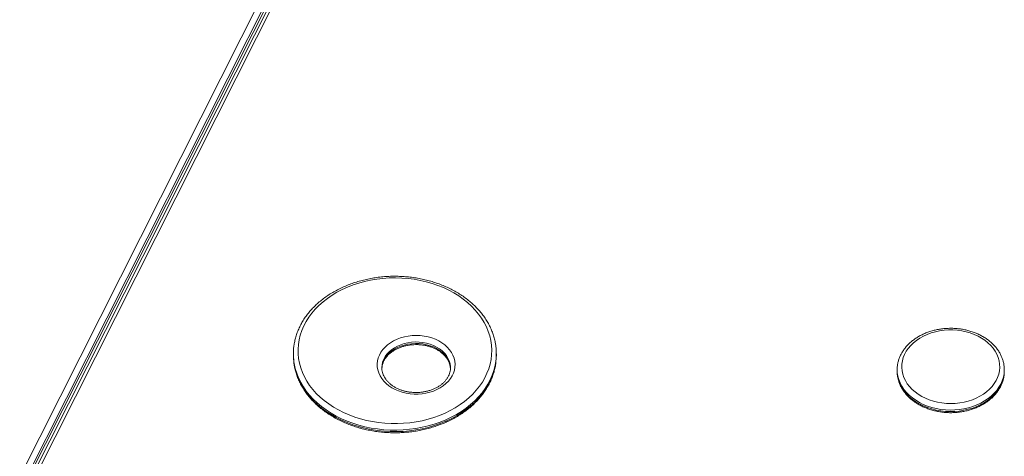
# Model space of a CAD drawing. Units: millimetres. Extents: x -9271 to 27040, y -6955 to 1972.
# Drawn here: x 15619 to 16474, y 837 to 1216 of the extents above; entities that cross this region are included whole.
import ezdxf

# ---------------------------------------------------------------- set-up
doc = ezdxf.new("R2010")
doc.units = ezdxf.units.MM

msp = doc.modelspace()

# ---------------------------------------------------------------- linework, layer by layer
at = {"color": 7, "linetype": 'Continuous', "lineweight": 15}
for p, q in [((15625.29, 816.06), (16200.01, 1956.86)), ((15618.7, 818.94), (15864.6, 1307.04)), ((15870, 1305.71), (15623.99, 817.38)), ((15873.86, 1305.01), (15628.58, 818.14)), ((15877.32, 1305.63), (15632.15, 818.98)), ((15856.42, 925.91), (15856.42, 924.6)), ((16032.69, 924.6), (16032.69, 925.91)), ((16380.84, 912.01), (16380.84, 910.7)), ((16473.88, 910.45), (16473.89, 910.7)), ((16473.89, 910.7), (16473.89, 912.01))]:
    msp.add_line(p, q, dxfattribs=at)
at = {"color": 7, "linetype": 'Continuous', "lineweight": 15, "flags": 128}
for points in [[(15914.7, 869.28), (15919.85, 867.94), (15925.11, 866.87), (15930.45, 866.05), (15935.85, 865.49), (15941.28, 865.2), (15946.73, 865.17), (15952.17, 865.41), (15957.58, 865.91), (15962.93, 866.68), (15968.21, 867.71), (15973.38, 868.99), (15978.44, 870.52), (15983.35, 872.29), (15988.1, 874.3), (15992.67, 876.54), (15997.04, 879), (16001.19, 881.66), (16005.09, 884.52), (16008.75, 887.57), (16012.13, 890.78), (16015.24, 894.16), (16018.04, 897.68), (16020.54, 901.33), (16022.72, 905.09), (16024.57, 908.95), (16026.09, 912.89), (16027.26, 916.9), (16028.09, 920.96), (16028.56, 925.05), (16028.69, 929.16), (16028.46, 933.26), (16027.87, 937.34), (16026.94, 941.38), (16025.67, 945.38), (16024.05, 949.3), (16022.1, 953.13), (16019.83, 956.86), (16017.24, 960.47), (16014.34, 963.95), (16011.15, 967.28), (16007.69, 970.45), (16003.95, 973.44), (15999.97, 976.24), (15995.76, 978.84), (15991.33, 981.24), (15986.7, 983.41), (15981.9, 985.35), (15976.94, 987.05), (15971.85, 988.51), (15966.64, 989.71), (15961.34, 990.66), (15955.97, 991.35), (15950.55, 991.77), (15945.11, 991.93), (15939.66, 991.83), (15934.23, 991.46), (15928.85, 990.82), (15923.53, 989.92), (15918.3, 988.77), (15913.18, 987.36), (15908.2, 985.71), (15903.36, 983.82), (15898.7, 981.69), (15894.23, 979.34), (15889.97, 976.78), (15885.94, 974.02), (15882.16, 971.06), (15878.64, 967.93), (15875.39, 964.63), (15872.43, 961.19), (15869.78, 957.6), (15867.44, 953.89), (15865.43, 950.08), (15863.74, 946.17), (15862.4, 942.19), (15861.4, 938.16), (15860.75, 934.08), (15860.45, 929.98), (15860.5, 925.88), (15860.9, 921.78), (15861.66, 917.72), (15862.76, 913.7), (15864.21, 909.74), (15865.99, 905.86), (15868.11, 902.08), (15870.54, 898.4), (15873.29, 894.86), (15876.33, 891.45), (15879.66, 888.2), (15883.26, 885.12), (15887.12, 882.22), (15891.22, 879.52), (15895.54, 877.02), (15900.07, 874.74), (15904.79, 872.68), (15909.67, 870.86), (15914.7, 869.28)], [(15951.02, 892.5), (15947.83, 893.55), (15944.81, 894.85), (15941.97, 896.38), (15939.36, 898.11), (15937, 900.04), (15934.92, 902.15), (15933.13, 904.4), (15931.66, 906.78), (15930.53, 909.26), (15929.73, 911.81), (15929.29, 914.42), (15929.21, 917.04), (15929.49, 919.65), (15930.12, 922.23), (15931.1, 924.75), (15932.42, 927.18), (15934.07, 929.49), (15936.02, 931.67), (15938.25, 933.68), (15940.75, 935.5), (15943.49, 937.13), (15946.43, 938.53), (15949.55, 939.7), (15952.81, 940.62), (15956.18, 941.28), (15959.62, 941.68), (15963.1, 941.81), (15966.58, 941.67), (15970.02, 941.26), (15973.38, 940.58), (15976.64, 939.65), (15979.75, 938.47), (15982.68, 937.06), (15985.41, 935.43), (15987.9, 933.59), (15990.12, 931.57), (15992.06, 929.39), (15993.69, 927.07), (15994.99, 924.64), (15995.96, 922.12), (15996.57, 919.54), (15996.84, 916.92), (15996.74, 914.3), (15996.28, 911.7), (15995.48, 909.15), (15994.32, 906.67), (15992.84, 904.3), (15991.04, 902.05), (15988.94, 899.95), (15986.57, 898.03), (15983.95, 896.31), (15981.11, 894.79), (15978.08, 893.5), (15974.88, 892.46), (15971.56, 891.67), (15968.15, 891.13), (15964.69, 890.87), (15961.2, 890.88), (15957.74, 891.15), (15954.33, 891.69), (15951.02, 892.5)], [(16412.27, 884.69), (16415.95, 883.78), (16419.72, 883.12), (16423.56, 882.73), (16427.42, 882.6), (16431.29, 882.74), (16435.12, 883.14), (16438.89, 883.8), (16442.57, 884.72), (16446.12, 885.89), (16449.51, 887.29), (16452.72, 888.92), (16455.72, 890.77), (16458.48, 892.81), (16460.99, 895.03), (16463.22, 897.42), (16465.15, 899.94), (16466.76, 902.59), (16468.05, 905.34), (16469.01, 908.17), (16469.62, 911.05), (16469.88, 913.96), (16469.78, 916.88), (16469.34, 919.77), (16468.54, 922.63), (16467.41, 925.42), (16465.94, 928.12), (16464.16, 930.7), (16462.07, 933.16), (16459.69, 935.46), (16457.04, 937.59), (16454.15, 939.53), (16451.04, 941.26), (16447.73, 942.77), (16444.25, 944.05), (16440.63, 945.08), (16436.9, 945.87), (16433.09, 946.39), (16429.24, 946.65), (16425.37, 946.65), (16421.51, 946.38), (16417.7, 945.85), (16413.98, 945.06), (16410.36, 944.01), (16406.89, 942.73), (16403.59, 941.21), (16400.48, 939.47), (16397.59, 937.52), (16394.96, 935.39), (16392.59, 933.08), (16390.51, 930.62), (16388.73, 928.03), (16387.27, 925.33), (16386.15, 922.54), (16385.37, 919.68), (16384.93, 916.78), (16384.85, 913.87), (16385.12, 910.96), (16385.74, 908.08), (16386.71, 905.25), (16388.01, 902.51), (16389.63, 899.86), (16391.58, 897.34), (16393.81, 894.96), (16396.33, 892.74), (16399.1, 890.7), (16402.11, 888.87), (16405.32, 887.24), (16408.72, 885.85), (16412.27, 884.69)], [(16032.32, 918.55), (16032.65, 922.63), (16032.69, 924.6)], [(15933.2, 913.93), (15933.2, 913.8), (15933.2, 913.69)]]:
    msp.add_lwpolyline(points, dxfattribs=at)
at = {"color": 8, "linetype": 'Continuous', "lineweight": 15, "flags": 128}
for points in [[(15992.84, 913.76), (15992.81, 914.83), (15992.46, 917.29), (15991.76, 919.71), (15990.7, 922.06), (15989.31, 924.3), (15987.61, 926.41), (15985.6, 928.37), (15983.32, 930.16), (15980.79, 931.74), (15978.05, 933.1), (15975.13, 934.23), (15972.05, 935.11), (15968.87, 935.73), (15965.62, 936.08), (15962.34, 936.16), (15959.06, 935.97), (15955.83, 935.5), (15952.69, 934.77), (15949.68, 933.79), (15946.82, 932.56), (15944.17, 931.1), (15941.74, 929.44), (15939.57, 927.58), (15937.69, 925.55), (15936.11, 923.38), (15934.86, 921.09), (15933.95, 918.71), (15933.4, 916.27), (15933.2, 913.93)], [(15933.2, 912.6), (15933.4, 914.95), (15933.95, 917.39), (15934.86, 919.77), (15936.11, 922.06), (15937.69, 924.23), (15939.57, 926.26), (15941.74, 928.12), (15944.17, 929.79), (15946.82, 931.25), (15949.68, 932.47), (15952.69, 933.46), (15955.83, 934.19), (15959.06, 934.65), (15962.34, 934.84), (15965.62, 934.76), (15968.87, 934.41), (15972.05, 933.79), (15975.13, 932.92), (15978.05, 931.79), (15980.79, 930.42), (15983.32, 928.84), (15985.6, 927.06), (15987.61, 925.1), (15989.31, 922.98), (15990.7, 920.74), (15991.76, 918.4), (15992.46, 915.98), (15992.81, 913.52), (15992.83, 913.02)], [(15913.28, 863.83), (15908.12, 865.45), (15903.1, 867.31), (15898.25, 869.41), (15893.59, 871.74), (15889.13, 874.28), (15884.9, 877.03), (15880.9, 879.98), (15877.16, 883.12), (15873.7, 886.43), (15870.52, 889.89), (15867.63, 893.5), (15865.06, 897.24), (15862.81, 901.1), (15860.88, 905.06), (15859.3, 909.1), (15858.05, 913.21), (15857.16, 917.37), (15856.86, 919.32)], [(15856.87, 917.91), (15857.16, 916.05), (15858.05, 911.89), (15859.3, 907.78), (15860.88, 903.74), (15862.81, 899.78), (15865.06, 895.93), (15867.63, 892.19), (15870.52, 888.58), (15873.7, 885.11), (15877.16, 881.8), (15880.9, 878.67), (15884.9, 875.72), (15889.13, 872.97), (15893.59, 870.42), (15898.25, 868.1), (15903.1, 866), (15908.12, 864.13), (15913.28, 862.51)], [(16032.29, 919.61), (16031.61, 915.56), (16030.56, 911.42), (16029.17, 907.34), (16027.44, 903.33), (16025.37, 899.42), (16022.98, 895.61), (16020.27, 891.92), (16017.26, 888.37), (16013.95, 884.98), (16010.36, 881.74), (16006.51, 878.69), (16002.41, 875.82), (15998.08, 873.16), (15993.53, 870.7), (15988.79, 868.47), (15983.86, 866.48), (15978.78, 864.72), (15973.56, 863.21), (15968.22, 861.95), (15962.79, 860.94), (15957.29, 860.2), (15951.73, 859.73), (15946.14, 859.52), (15940.55, 859.57), (15934.98, 859.9), (15929.44, 860.49), (15923.96, 861.34), (15918.57, 862.46), (15913.28, 863.83)], [(15913.28, 862.51), (15918.57, 861.14), (15923.96, 860.03), (15929.44, 859.18), (15934.98, 858.58), (15940.55, 858.26), (15946.14, 858.2), (15951.73, 858.41), (15957.29, 858.89), (15962.79, 859.63), (15968.22, 860.63), (15973.56, 861.89), (15978.78, 863.4), (15983.86, 865.16), (15988.79, 867.16), (15993.53, 869.39), (15998.08, 871.84), (16002.41, 874.5), (16006.51, 877.37), (16010.36, 880.43), (16013.95, 883.66), (16017.26, 887.06), (16020.27, 890.61), (16022.98, 894.3), (16025.37, 898.1), (16027.44, 902.02), (16029.17, 906.03), (16030.56, 910.11), (16031.61, 914.25), (16032.31, 918.43), (16032.32, 918.55)], [(16410.85, 879.24), (16407.12, 880.45), (16403.55, 881.9), (16400.16, 883.58), (16396.97, 885.47), (16394.02, 887.57), (16391.32, 889.85), (16388.89, 892.3), (16386.76, 894.9), (16384.93, 897.64), (16383.43, 900.48), (16382.26, 903.41), (16381.44, 906.4), (16380.96, 909.44), (16380.84, 911.95)], [(16380.84, 910.7), (16380.96, 908.12), (16381.44, 905.09), (16382.26, 902.09), (16383.43, 899.16), (16384.93, 896.32), (16386.76, 893.59), (16388.89, 890.99), (16391.32, 888.54), (16394.02, 886.25), (16396.97, 884.16), (16400.16, 882.26), (16403.55, 880.58), (16407.12, 879.13), (16410.85, 877.93)], [(16473.89, 912.05), (16473.88, 911.53), (16473.65, 908.48), (16473.06, 905.45), (16472.13, 902.48), (16470.86, 899.57), (16469.25, 896.76), (16467.33, 894.07), (16465.1, 891.52), (16462.59, 889.11), (16459.8, 886.89), (16456.78, 884.85), (16453.52, 883.03), (16450.07, 881.42), (16446.44, 880.04), (16442.67, 878.91), (16438.79, 878.03), (16434.81, 877.41), (16430.78, 877.05), (16426.72, 876.96), (16422.67, 877.14), (16418.66, 877.58), (16414.71, 878.28), (16410.85, 879.24)], [(16410.85, 877.93), (16414.71, 876.97), (16418.66, 876.26), (16422.67, 875.82), (16426.72, 875.65), (16430.78, 875.74), (16434.81, 876.1), (16438.79, 876.72), (16442.67, 877.6), (16446.44, 878.73), (16450.07, 880.1), (16453.52, 881.71), (16456.78, 883.54), (16459.8, 885.57), (16462.59, 887.8), (16465.1, 890.2), (16467.33, 892.76), (16469.25, 895.45), (16470.86, 898.26), (16472.13, 901.16), (16473.06, 904.14), (16473.65, 907.16), (16473.88, 910.22), (16473.88, 910.45)]]:
    msp.add_lwpolyline(points, dxfattribs=at)
at = {"color": 7, "linetype": 'Continuous', "lineweight": 15}
for centre, radius, start, end in [((15906.57, 925.91), 50.15, 172.73823, 187.55048), ((15982.54, 925.91), 50.14, 352.77486, 7.38158), ((15906.63, 924.6), 50.21, 180.00555, 187.66417)]:
    msp.add_arc(centre, radius, start, end, dxfattribs=at)
for points, knots in [([(16032.23, 932.57), (16032.09, 933.6), (16031.77, 935.97), (16030.9, 939.65), (16029.68, 943.58), (16028.14, 947.45), (16026.31, 951.24), (16024.19, 954.94), (16021.77, 958.54), (16019.08, 962.02), (16016.12, 965.37), (16012.9, 968.58), (16009.43, 971.64), (16005.73, 974.53), (16001.8, 977.25), (15997.67, 979.78), (15993.35, 982.11), (15988.86, 984.25), (15984.2, 986.17), (15979.41, 987.87), (15974.48, 989.36), (15969.45, 990.61), (15964.34, 991.63), (15959.15, 992.42), (15953.91, 992.97), (15948.64, 993.27), (15943.35, 993.34), (15938.06, 993.16), (15932.8, 992.75), (15927.58, 992.09), (15922.42, 991.19), (15917.34, 990.06), (15912.36, 988.7), (15907.49, 987.12), (15902.75, 985.31), (15898.16, 983.29), (15893.74, 981.06), (15889.49, 978.63), (15885.45, 976), (15881.62, 973.19), (15878.01, 970.21), (15874.65, 967.07), (15871.54, 963.78), (15868.69, 960.35), (15866.12, 956.79), (15863.84, 953.12), (15861.85, 949.36), (15860.16, 945.51), (15858.77, 941.59), (15857.72, 937.61), (15857.09, 934.57), (15856.91, 932.84), (15856.87, 932.47)], [0, 0, 0, 0, 0.015446, 0.035562, 0.055697, 0.075859, 0.096055, 0.116286, 0.136555, 0.156859, 0.177198, 0.197567, 0.217961, 0.238377, 0.25881, 0.279257, 0.299713, 0.320176, 0.340643, 0.361113, 0.381584, 0.402056, 0.422527, 0.442998, 0.463468, 0.483939, 0.50441, 0.524882, 0.545356, 0.565831, 0.586308, 0.606787, 0.627269, 0.647754, 0.66824, 0.688729, 0.709218, 0.729706, 0.75019, 0.770668, 0.791137, 0.811591, 0.832027, 0.85244, 0.872826, 0.893178, 0.913494, 0.933771, 0.954008, 0.974207, 0.994372, 1, 1, 1, 1]), ([(16473.85, 912.06), (16473.86, 912.37), (16473.9, 913.68), (16473.64, 915.99), (16473.08, 918.93), (16472.19, 921.83), (16471.01, 924.66), (16469.52, 927.4), (16467.75, 930.04), (16465.7, 932.56), (16463.38, 934.94), (16460.82, 937.16), (16458.03, 939.21), (16455.03, 941.08), (16451.83, 942.74), (16448.47, 944.2), (16444.97, 945.43), (16441.34, 946.44), (16437.62, 947.21), (16433.83, 947.75), (16430, 948.04), (16426.15, 948.08), (16422.31, 947.88), (16418.5, 947.44), (16414.75, 946.75), (16411.08, 945.83), (16407.52, 944.68), (16404.09, 943.3), (16400.82, 941.7), (16397.74, 939.89), (16394.85, 937.89), (16392.18, 935.71), (16389.76, 933.36), (16387.6, 930.86), (16385.72, 928.22), (16384.12, 925.47), (16382.83, 922.63), (16381.85, 919.73), (16381.2, 916.77), (16380.86, 914.17), (16380.87, 912.56), (16380.88, 911.95)], [0, 0, 0, 0, 0.008241, 0.033996, 0.059748, 0.085534, 0.111392, 0.137346, 0.16341, 0.189588, 0.215872, 0.242248, 0.268699, 0.295206, 0.321752, 0.348324, 0.374911, 0.401507, 0.428105, 0.454704, 0.481305, 0.507909, 0.534517, 0.561132, 0.587755, 0.614388, 0.641031, 0.667683, 0.694341, 0.720998, 0.747642, 0.774261, 0.800837, 0.827348, 0.853774, 0.880092, 0.906291, 0.932363, 0.958317, 0.984171, 1, 1, 1, 1]), ([(15933.24, 912.57), (15933.24, 912.98), (15933.24, 914.12), (15933.59, 915.99), (15934.25, 918.13), (15935.23, 920.22), (15936.5, 922.22), (15938.04, 924.12), (15939.84, 925.9), (15941.88, 927.53), (15944.14, 929.01), (15946.6, 930.32), (15949.23, 931.44), (15952.01, 932.37), (15954.9, 933.08), (15957.88, 933.58), (15960.92, 933.85), (15963.98, 933.89), (15967.02, 933.71), (15970.03, 933.29), (15972.96, 932.66), (15975.77, 931.82), (15978.45, 930.77), (15980.97, 929.54), (15983.29, 928.14), (15985.4, 926.58), (15987.27, 924.88), (15988.9, 923.07), (15990.26, 921.16), (15991.35, 919.16), (15992.15, 917.1), (15992.66, 915.11), (15992.76, 913.81), (15992.8, 913.22)], [0, 0, 0, 0, 0.019458, 0.054122, 0.088589, 0.122671, 0.156317, 0.18957, 0.222521, 0.25526, 0.287865, 0.320392, 0.35288, 0.385351, 0.417817, 0.450285, 0.482754, 0.515222, 0.547684, 0.580131, 0.612557, 0.644958, 0.677332, 0.709688, 0.742036, 0.774393, 0.806797, 0.839302, 0.871979, 0.90492, 0.938222, 0.971964, 1, 1, 1, 1]), ([(15856.92, 917.68), (15856.98, 917.17), (15857.2, 915.31), (15857.9, 912.14), (15859.01, 908.19), (15860.45, 904.3), (15862.18, 900.48), (15864.21, 896.75), (15866.54, 893.12), (15869.14, 889.59), (15872.02, 886.2), (15875.15, 882.94), (15878.54, 879.84), (15882.17, 876.89), (15886.03, 874.12), (15890.09, 871.52), (15894.35, 869.13), (15898.79, 866.93), (15903.4, 864.94), (15908.07, 863.19), (15911.5, 862.09), (15913.33, 861.56), (15913.6, 861.49)], [0, 0, 0, 0, 0.020542, 0.074031, 0.127564, 0.181164, 0.234846, 0.288623, 0.342499, 0.396471, 0.450536, 0.504684, 0.558906, 0.613188, 0.66752, 0.721889, 0.776287, 0.830706, 0.885138, 0.939579, 0.991181, 1, 1, 1, 1]), ([(15913.6, 861.49), (15914.48, 861.24), (15917.02, 860.54), (15921.29, 859.55), (15926.43, 858.6), (15931.64, 857.89), (15936.89, 857.42), (15942.17, 857.19), (15947.46, 857.2), (15952.74, 857.45), (15957.99, 857.95), (15963.19, 858.68), (15968.33, 859.65), (15973.38, 860.86), (15978.33, 862.29), (15983.16, 863.95), (15987.85, 865.83), (15992.39, 867.92), (15996.76, 870.21), (16000.94, 872.71), (16004.92, 875.39), (16008.68, 878.25), (16012.2, 881.29), (16015.49, 884.48), (16018.51, 887.82), (16021.27, 891.29), (16023.75, 894.88), (16025.94, 898.59), (16027.84, 902.38), (16029.43, 906.26), (16030.72, 910.19), (16031.66, 914.18), (16032.18, 916.9), (16032.3, 918.29), (16032.3, 918.34)], [0, 0, 0, 0, 0.017443, 0.050237, 0.083032, 0.115826, 0.148621, 0.181415, 0.21421, 0.247007, 0.279806, 0.312608, 0.345414, 0.378223, 0.411037, 0.443854, 0.476676, 0.509499, 0.542322, 0.575142, 0.607955, 0.640757, 0.673541, 0.706301, 0.739029, 0.771717, 0.804359, 0.836945, 0.869471, 0.901934, 0.934335, 0.966675, 0.998963, 1, 1, 1, 1]), ([(15952.12, 893.71), (15951.64, 893.86), (15950.22, 894.28), (15947.96, 895.14), (15945.42, 896.35), (15943.07, 897.73), (15940.93, 899.27), (15939.02, 900.94), (15937.36, 902.74), (15935.96, 904.64), (15934.84, 906.62), (15933.98, 908.68), (15933.44, 910.79), (15933.18, 912.54), (15933.23, 913.58), (15933.24, 913.9)], [0, 0, 0, 0, 0.042232, 0.124658, 0.207037, 0.289389, 0.37176, 0.454233, 0.53694, 0.620056, 0.703809, 0.788446, 0.874183, 0.961082, 1, 1, 1, 1]), ([(15992.82, 913.76), (15992.81, 913.16), (15992.79, 911.83), (15992.39, 909.78), (15991.67, 907.64), (15990.65, 905.56), (15989.34, 903.57), (15987.76, 901.69), (15985.93, 899.94), (15983.85, 898.32), (15981.57, 896.87), (15979.08, 895.58), (15976.43, 894.49), (15973.63, 893.59), (15970.73, 892.91), (15967.73, 892.44), (15964.69, 892.21), (15961.63, 892.2), (15958.59, 892.41), (15955.65, 892.85), (15953.5, 893.33), (15952.36, 893.65), (15952.12, 893.71)], [0, 0, 0, 0, 0.045277, 0.100471, 0.155299, 0.209487, 0.262985, 0.315874, 0.368304, 0.420415, 0.472328, 0.524125, 0.575869, 0.627589, 0.679302, 0.731018, 0.782737, 0.834454, 0.886158, 0.937837, 0.986803, 1, 1, 1, 1]), ([(16380.88, 910.92), (16380.87, 910.44), (16380.83, 908.97), (16381.11, 906.51), (16381.7, 903.56), (16382.61, 900.67), (16383.82, 897.85), (16385.33, 895.11), (16387.12, 892.48), (16389.19, 889.97), (16391.52, 887.61), (16394.1, 885.39), (16396.91, 883.36), (16399.93, 881.51), (16403.14, 879.85), (16406.51, 878.42), (16409.22, 877.47), (16410.79, 877.01), (16411.17, 876.9)], [0, 0, 0, 0, 0.032, 0.098463, 0.164925, 0.231484, 0.298231, 0.365231, 0.432517, 0.500096, 0.567948, 0.636032, 0.704306, 0.772723, 0.841238, 0.909816, 0.978433, 1, 1, 1, 1]), ([(16411.17, 876.9), (16411.82, 876.72), (16413.68, 876.21), (16416.82, 875.55), (16420.61, 875), (16424.44, 874.69), (16428.29, 874.62), (16432.13, 874.81), (16435.95, 875.23), (16439.7, 875.9), (16443.38, 876.8), (16446.94, 877.94), (16450.38, 879.31), (16453.66, 880.89), (16456.77, 882.68), (16459.67, 884.66), (16462.35, 886.83), (16464.79, 889.17), (16466.97, 891.67), (16468.88, 894.29), (16470.49, 897.03), (16471.8, 899.86), (16472.81, 902.77), (16473.49, 905.72), (16473.84, 908.28), (16473.85, 909.85), (16473.85, 910.43)], [0, 0, 0, 0, 0.023365, 0.066835, 0.110308, 0.153783, 0.197263, 0.24075, 0.284247, 0.327757, 0.371283, 0.414825, 0.458384, 0.501952, 0.545519, 0.589069, 0.632577, 0.676018, 0.719356, 0.762556, 0.805583, 0.848417, 0.891043, 0.933474, 0.975739, 1, 1, 1, 1])]:
    msp.add_open_spline(points, degree=3, knots=knots, dxfattribs=at)

doc.saveas('drawing.dxf')
